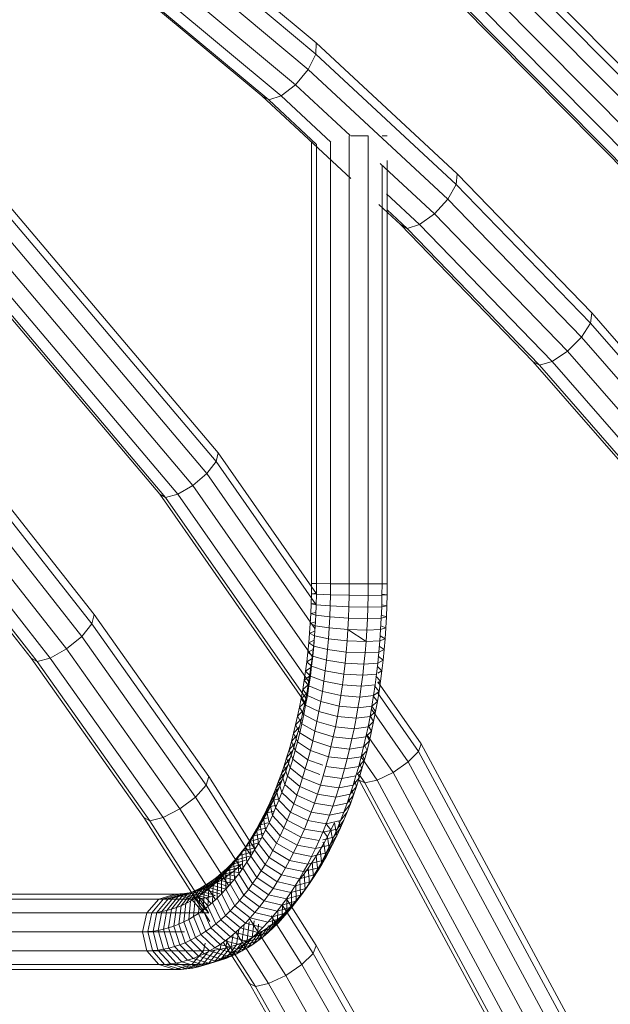
# Model space of a CAD drawing. Units: inches. Extents: x 15 to 18075, y 6 to 12777.
# Drawn here: x 4220 to 4415, y 9049 to 9374 of the extents above; entities that cross this region are included whole.
import ezdxf

# ---------------------------------------------------------------- set-up
doc = ezdxf.new("R2010")
doc.units = ezdxf.units.IN
doc.header["$MEASUREMENT"] = 0
doc.layers.add('DEFAULT', color=7, linetype='Continuous', lineweight=9)

# ---------------------------------------------------------------- blocks, each defined once
blk = doc.blocks.new('9031_DWG-663304-West')
at = {"lineweight": 9}
for p, q in [((63013.57, 675.07), (62965.21, 715.43)), ((63013.46, 671.38), (62965.26, 711.59)), ((63010.97, 666.33), (62963.01, 706.35)), ((63077.91, 703.96), (63153.86, 627.23)), ((63006.78, 661.28), (62959.05, 701.11)), ((63077.71, 700.6), (63153.44, 624.07)), ((62995.66, 657.58), (62948.1, 697.27)), ((62997.95, 656.23), (62950.45, 695.86)), ((63002.02, 657.58), (62954.46, 697.27)), ((63075.26, 696), (63150.71, 619.77)), ((63071.22, 691.41), (63146.39, 615.46)), ((63060.75, 688.05), (63135.71, 612.31)), ((63062.84, 686.82), (63137.72, 611.16)), ((63066.68, 688.05), (63141.63, 612.31)), ((63013.57, 675.07), (63013.46, 671.38)), ((63060.01, 631.91), (63013.57, 675.07)), ((63013.46, 671.38), (63010.97, 666.33)), ((63059.73, 628.37), (63013.46, 671.38)), ((63010.97, 666.33), (63006.78, 661.28)), ((63057.02, 623.52), (63010.97, 666.33)), ((63006.78, 661.28), (63002.02, 657.58)), ((63024.77, 644.56), (63006.78, 661.28)), ((63025, 630.31), (62995.66, 657.58)), ((62997.95, 656.23), (62995.66, 657.58)), ((63002.02, 657.58), (62997.95, 656.23)), ((63013.69, 641.59), (62997.95, 656.23)), ((63018.42, 642.33), (63002.02, 657.58)), ((63024.49, 644.37), (63024.49, 496.69)), ((63024.98, 644.37), (63030.72, 644.37)), ((63030.72, 496.68), (63030.72, 644.37)), ((63036.95, 644.37), (63035.28, 644.37)), ((63012.02, 642.41), (63012.02, 496.82)), ((63013.69, 641.59), (63013.69, 496.77)), ((63018.25, 642.28), (63018.25, 496.73)), ((63052.61, 618.68), (63034.72, 635.31)), ((63035.28, 634.43), (63035.28, 496.69)), ((63036.95, 636.26), (63036.95, 496.73)), ((63060.01, 631.91), (63059.73, 628.37)), ((63104.43, 586.05), (63060.01, 631.91)), ((62907.29, 627.23), (62981.18, 539.9)), ((63059.73, 628.37), (63057.02, 623.52)), ((63104, 582.66), (63059.73, 628.37)), ((62906.87, 624.07), (62980.54, 537.02)), ((63047.68, 615.13), (63036.73, 625.31)), ((63057.02, 623.52), (63052.61, 618.68)), ((63101.08, 578.04), (63057.02, 623.52)), ((63041.33, 615.13), (63034.25, 621.72)), ((62904.14, 619.77), (62977.49, 533.08)), ((63043.55, 613.84), (63036.95, 619.98)), ((63052.61, 618.68), (63047.68, 615.13)), ((63096.45, 573.41), (63052.61, 618.68)), ((62899.82, 615.46), (62972.86, 529.14)), ((63085.02, 570.03), (63041.33, 615.13)), ((63043.55, 613.84), (63041.33, 615.13)), ((63047.68, 615.13), (63043.55, 613.84)), ((63087.18, 568.79), (63043.55, 613.84)), ((63091.37, 570.03), (63047.68, 615.13)), ((62889.14, 612.31), (62961.96, 526.26)), ((62891.16, 611.16), (62963.89, 525.2)), ((62895.07, 612.31), (62967.88, 526.26)), ((63104.43, 586.05), (63104, 582.66)), ((63146.75, 537.57), (63104.43, 586.05)), ((63104, 582.66), (63101.08, 578.04)), ((63146.17, 534.35), (63104, 582.66)), ((63101.08, 578.04), (63096.45, 573.41)), ((63143.04, 529.96), (63101.08, 578.04)), ((63096.45, 573.41), (63091.37, 570.03)), ((63138.22, 525.57), (63096.45, 573.41)), ((63126.63, 522.35), (63085.02, 570.03)), ((63087.18, 568.79), (63085.02, 570.03)), ((63091.37, 570.03), (63087.18, 568.79)), ((63128.74, 521.18), (63087.18, 568.79)), ((63132.98, 522.35), (63091.37, 570.03)), ((62980.54, 537.02), (62981.18, 539.9)), ((62981.18, 539.9), (63013.66, 493.4)), ((62940.3, 486.57), (62900.18, 537.57)), ((62977.49, 533.08), (62980.54, 537.02)), ((62980.54, 537.02), (63013.53, 489.79)), ((62939.58, 483.53), (62899.6, 534.35)), ((62972.86, 529.14), (62977.49, 533.08)), ((62977.49, 533.08), (63013.16, 482.02)), ((62936.27, 479.38), (62896.48, 529.96)), ((62961.96, 526.26), (63009.84, 457.7)), ((62963.89, 525.2), (62961.96, 526.26)), ((62963.89, 525.2), (62967.88, 526.26)), ((62967.88, 526.26), (62972.86, 529.14)), ((62967.88, 526.26), (63011.1, 464.38)), ((62972.86, 529.14), (63012.28, 472.71)), ((62931.25, 475.23), (62891.65, 525.57)), ((62963.89, 525.2), (63010.13, 458.99)), ((62919.52, 472.2), (62880.06, 522.35)), ((62921.58, 471.09), (62882.17, 521.18)), ((62925.87, 472.2), (62886.42, 522.35)), ((63012.02, 496.82), (63011.99, 493.46)), ((63013.69, 496.77), (63012.02, 496.82)), ((63013.69, 496.77), (63013.66, 493.27)), ((63018.25, 496.73), (63013.69, 496.77)), ((63018.25, 496.73), (63018.23, 493.08)), ((63024.49, 496.69), (63018.25, 496.73)), ((63036.95, 496.73), (63035.28, 496.69)), ((63036.95, 496.73), (63036.92, 493.08)), ((63011.99, 493.46), (63011.92, 490.16)), ((63011.99, 493.46), (63013.66, 493.59)), ((63013.66, 493.27), (63011.99, 493.46)), ((63024.49, 496.69), (63024.46, 492.94)), ((63024.49, 496.69), (63030.72, 496.68)), ((63030.72, 496.68), (63030.69, 492.89)), ((63030.72, 496.68), (63035.28, 496.69)), ((63035.28, 496.69), (63035.25, 492.94)), ((63011.92, 490.16), (63013.59, 490.43)), ((63013.66, 493.27), (63013.59, 489.79)), ((63018.23, 493.08), (63013.66, 493.27)), ((63018.23, 493.08), (63018.14, 489.41)), ((63024.46, 492.94), (63018.23, 493.08)), ((63024.46, 492.94), (63024.37, 489.14)), ((63024.46, 492.94), (63030.69, 492.89)), ((63030.69, 492.89), (63030.6, 489.04)), ((63030.69, 492.89), (63035.25, 492.94)), ((63035.25, 492.94), (63035.17, 489.14)), ((63035.25, 493.27), (63036.92, 493.08)), ((63036.92, 493.08), (63035.25, 492.94)), ((63036.92, 493.08), (63036.84, 489.41)), ((63011.92, 490.16), (63011.8, 486.89)), ((63011.8, 486.89), (63013.47, 487.3)), ((63013.59, 489.79), (63011.92, 490.16)), ((63013.59, 489.79), (63013.46, 486.33)), ((63018.14, 489.41), (63013.59, 489.79)), ((63018.14, 489.41), (63018.01, 485.77)), ((63024.37, 489.14), (63018.14, 489.41)), ((63024.37, 489.14), (63024.23, 485.36)), ((63024.37, 489.14), (63030.6, 489.04)), ((63030.6, 489.04), (63030.46, 485.21)), ((63030.6, 489.04), (63035.17, 489.14)), ((63035.17, 489.14), (63035.02, 485.36)), ((63035.17, 489.79), (63036.84, 489.41)), ((63036.84, 489.41), (63035.17, 489.14)), ((63036.84, 489.41), (63036.7, 485.77)), ((62940.3, 486.57), (62939.58, 483.53)), ((62978.14, 433.14), (62940.3, 486.57)), ((63011.8, 486.89), (63011.63, 483.65)), ((63011.63, 483.65), (63013.31, 484.2)), ((63013.46, 486.33), (63011.8, 486.89)), ((63013.31, 484.2), (63013.1, 481.13)), ((63013.46, 486.33), (63013.27, 482.91)), ((63018.01, 485.77), (63013.46, 486.33)), ((63018.01, 485.77), (63017.82, 482.16)), ((63024.23, 485.36), (63018.01, 485.77)), ((63024.23, 485.36), (63024.03, 481.62)), ((63024.23, 485.36), (63030.46, 485.21)), ((63030.46, 485.21), (63030.26, 481.42)), ((63030.46, 485.21), (63035.02, 485.36)), ((63035.02, 485.36), (63034.83, 481.62)), ((63036.7, 485.77), (63035.02, 485.36)), ((63035.04, 486.33), (63036.7, 485.77)), ((63036.7, 485.77), (63036.51, 482.16)), ((62939.58, 483.53), (62936.27, 479.38)), ((62977.29, 430.29), (62939.58, 483.53)), ((63011.63, 483.65), (63011.41, 480.44)), ((63011.41, 480.44), (63013.1, 481.13)), ((63013.27, 482.91), (63011.63, 483.65)), ((63013.1, 481.13), (63012.85, 478.08)), ((63013.27, 482.91), (63013.04, 479.51)), ((63017.82, 482.16), (63013.27, 482.91)), ((63017.82, 482.16), (63017.57, 478.58)), ((63024.03, 481.62), (63017.82, 482.16)), ((63024.03, 481.62), (63023.78, 477.9)), ((63024.03, 481.62), (63030.26, 481.42)), ((63024.03, 481.62), (63030, 477.65)), ((63030.26, 481.42), (63030, 477.65)), ((63030.26, 481.42), (63034.83, 481.62)), ((63034.83, 481.62), (63034.57, 477.9)), ((63036.51, 482.16), (63034.83, 481.62)), ((63034.86, 482.91), (63036.51, 482.16)), ((63036.51, 482.16), (63036.27, 478.58)), ((62936.27, 479.38), (62931.25, 475.23)), ((62973.79, 426.39), (62936.27, 479.38)), ((63011.14, 477.27), (63010.83, 474.12)), ((63011.41, 480.44), (63011.14, 477.27)), ((63011.14, 477.27), (63012.85, 478.08)), ((63012.76, 476.15), (63011.14, 477.27)), ((63013.04, 479.51), (63011.41, 480.44)), ((63012.85, 478.08), (63012.55, 475.07)), ((63013.04, 479.51), (63012.76, 476.15)), ((63017.57, 478.58), (63013.04, 479.51)), ((63017.57, 478.58), (63017.28, 475.04)), ((63023.78, 477.9), (63017.57, 478.58)), ((63023.78, 477.9), (63023.47, 474.22)), ((63023.78, 477.9), (63030, 477.65)), ((63030, 477.65), (63029.69, 473.92)), ((63030, 477.65), (63034.57, 477.9)), ((63034.57, 477.9), (63034.27, 474.22)), ((63036.27, 478.58), (63034.57, 477.9)), ((63034.63, 479.51), (63036.27, 478.58)), ((63036.27, 478.58), (63035.97, 475.04)), ((62931.25, 475.23), (62925.87, 472.2)), ((62968.59, 422.5), (62931.25, 475.23)), ((63010.83, 474.12), (63010.48, 471.01)), ((63010.83, 474.12), (63012.55, 475.07)), ((63012.44, 472.82), (63010.83, 474.12)), ((63012.55, 475.07), (63012.21, 472.09)), ((63012.76, 476.15), (63012.44, 472.82)), ((63017.28, 475.04), (63012.76, 476.15)), ((63017.28, 475.04), (63016.93, 471.53)), ((63023.47, 474.22), (63017.28, 475.04)), ((63023.47, 474.22), (63023.12, 470.58)), ((63023.47, 474.22), (63029.69, 473.92)), ((63029.69, 473.92), (63034.27, 474.22)), ((63034.27, 474.22), (63033.91, 470.58)), ((63035.97, 475.04), (63034.27, 474.22)), ((63034.35, 476.15), (63035.97, 475.04)), ((63035.97, 475.04), (63035.63, 471.53)), ((62956.73, 419.65), (62919.52, 472.2)), ((62921.58, 471.09), (62919.52, 472.2)), ((62925.87, 472.2), (62921.58, 471.09)), ((62958.74, 418.61), (62921.58, 471.09)), ((62963.09, 419.65), (62925.87, 472.2)), ((63010.48, 471.01), (63010.08, 467.93)), ((63010.48, 471.01), (63012.21, 472.09)), ((63012.06, 469.53), (63010.48, 471.01)), ((63012.21, 472.09), (63011.84, 469.26)), ((63012.44, 472.82), (63012.06, 469.53)), ((63016.93, 471.53), (63012.44, 472.82)), ((63016.93, 471.53), (63016.54, 468.05)), ((63023.12, 470.58), (63016.93, 471.53)), ((63029.69, 473.92), (63029.33, 470.23)), ((63035.63, 471.53), (63033.91, 470.58)), ((63034.02, 472.82), (63035.63, 471.53)), ((63035.63, 471.53), (63035.23, 468.05)), ((63010.08, 467.93), (63009.63, 464.89)), ((63010.08, 467.93), (63011.83, 469.14)), ((63011.64, 466.27), (63010.08, 467.93)), ((63011.83, 469.14), (63011.4, 466.23)), ((63012.06, 469.53), (63011.64, 466.27)), ((63016.54, 468.05), (63012.06, 469.53)), ((63016.54, 468.05), (63016.09, 464.62)), ((63022.7, 466.97), (63016.54, 468.05)), ((63023.12, 470.58), (63022.7, 466.97)), ((63023.12, 470.58), (63029.33, 470.23)), ((63029.33, 470.23), (63028.91, 466.58)), ((63029.33, 470.23), (63033.91, 470.58)), ((63033.91, 470.58), (63033.5, 466.97)), ((63033.89, 469.31), (63035.23, 468.05)), ((63035.23, 468.05), (63033.89, 467.22)), ((63035.23, 468.05), (63034.78, 464.62)), ((63009.63, 464.89), (63009.15, 461.88)), ((63009.63, 464.89), (63011.4, 466.23)), ((63011.17, 463.05), (63009.63, 464.89)), ((63011.4, 466.23), (63010.94, 463.35)), ((63011.64, 466.27), (63011.17, 463.05)), ((63016.09, 464.62), (63011.64, 466.27)), ((63016.09, 464.62), (63015.59, 461.22)), ((63022.24, 463.41), (63016.09, 464.62)), ((63022.7, 466.97), (63022.24, 463.41)), ((63022.7, 466.97), (63028.91, 466.58)), ((63028.91, 466.58), (63028.44, 462.96)), ((63028.91, 466.58), (63033.5, 466.97)), ((63033.5, 466.97), (63033.03, 463.41)), ((63033.22, 466.27), (63034.78, 464.62)), ((63034.78, 464.62), (63033.89, 464)), ((63033.89, 464.44), (63048.22, 443.92)), ((63034.78, 464.62), (63034.29, 461.22)), ((63009.15, 461.88), (63008.62, 458.91)), ((63009.15, 461.88), (63010.94, 463.35)), ((63010.65, 459.87), (63009.15, 461.88)), ((63010.94, 463.35), (63010.43, 460.51)), ((63011.17, 463.05), (63010.65, 459.87)), ((63015.59, 461.22), (63011.17, 463.05)), ((63015.59, 461.22), (63015.05, 457.87)), ((63021.73, 459.88), (63015.73, 461.19)), ((63022.24, 463.41), (63021.73, 459.88)), ((63022.24, 463.41), (63028.44, 462.96)), ((63028.44, 462.96), (63027.92, 459.39)), ((63028.44, 462.96), (63033.03, 463.41)), ((63033.03, 463.41), (63032.52, 459.88)), ((63034.29, 461.22), (63032.52, 459.88)), ((63032.75, 463.05), (63034.29, 461.22)), ((63034.29, 461.22), (63033.75, 457.87)), ((63008.62, 458.91), (63008.05, 455.99)), ((63008.62, 458.91), (63010.43, 460.51)), ((63010.09, 456.74), (63008.62, 458.91)), ((63010.43, 460.51), (63009.88, 457.7)), ((63010.65, 459.87), (63010.09, 456.74)), ((63015.05, 457.87), (63010.65, 459.87)), ((63015.05, 457.87), (63014.46, 454.56)), ((63021.16, 456.4), (63015.05, 457.87)), ((63021.73, 459.88), (63021.16, 456.4)), ((63021.73, 459.88), (63027.92, 459.39)), ((63027.92, 459.39), (63027.35, 455.86)), ((63027.92, 459.39), (63032.52, 459.88)), ((63032.52, 459.88), (63031.96, 456.4)), ((63033.75, 457.87), (63031.96, 456.4)), ((63032.26, 459.85), (63033.75, 457.87)), ((63033.75, 457.87), (63033.16, 454.56)), ((63033.89, 460.64), (63047.32, 441.41)), ((63008.05, 455.99), (63007.44, 453.1)), ((63007.44, 453.1), (63009.3, 454.94)), ((63008.05, 455.99), (63009.88, 457.7)), ((63009.49, 453.64), (63008.05, 455.99)), ((63009.3, 454.94), (63008.68, 452.22)), ((63009.88, 457.7), (63009.3, 454.94)), ((63010.09, 456.74), (63009.49, 453.64)), ((63014.46, 454.56), (63010.09, 456.74)), ((63014.46, 454.56), (63013.83, 451.29)), ((63020.55, 452.96), (63014.46, 454.56)), ((63021.16, 456.4), (63020.55, 452.96)), ((63021.16, 456.4), (63027.35, 455.86)), ((63027.35, 455.86), (63026.73, 452.38)), ((63027.35, 455.86), (63031.96, 456.4)), ((63031.96, 456.4), (63031.34, 452.96)), ((63033.16, 454.56), (63031.34, 452.96)), ((63031.77, 455.37), (63043.93, 437.97)), ((63031.91, 456.4), (63033.16, 454.56)), ((63033.16, 454.56), (63032.52, 451.29)), ((63007.44, 453.1), (63006.79, 450.26)), ((63006.79, 450.26), (63008.68, 452.22)), ((63008.84, 450.59), (63007.44, 453.1)), ((63008.68, 452.22), (63008.01, 449.54)), ((63009.49, 453.64), (63008.84, 450.59)), ((63013.83, 451.29), (63009.49, 453.64)), ((63013.83, 451.29), (63013.14, 448.08)), ((63019.89, 449.58), (63013.83, 451.29)), ((63020.55, 452.96), (63019.89, 449.58)), ((63020.55, 452.96), (63026.73, 452.38)), ((63026.73, 452.38), (63026.06, 448.95)), ((63026.73, 452.38), (63031.34, 452.96)), ((63031.34, 452.96), (63030.68, 449.58)), ((63032.52, 451.29), (63030.68, 449.58)), ((63031.38, 453.15), (63032.52, 451.29)), ((63032.52, 451.29), (63031.84, 448.08)), ((63006.79, 450.26), (63006.1, 447.46)), ((63006.1, 447.46), (63008.01, 449.54)), ((63008.16, 447.58), (63006.79, 450.26)), ((63008.01, 449.54), (63007.31, 446.9)), ((63008.84, 450.59), (63008.16, 447.58)), ((63013.14, 448.08), (63008.84, 450.59)), ((63013.14, 448.08), (63012.42, 444.91)), ((63019.18, 446.24), (63013.14, 448.08)), ((63019.89, 449.58), (63019.18, 446.24)), ((63019.89, 449.58), (63026.06, 448.95)), ((63026.06, 448.95), (63025.35, 445.57)), ((63026.06, 448.95), (63030.68, 449.58)), ((63030.68, 449.58), (63029.98, 446.24)), ((63031.84, 448.08), (63029.98, 446.24)), ((63030.76, 449.99), (63031.84, 448.08)), ((63031.84, 448.08), (63031.11, 444.91)), ((63006.1, 447.46), (63005.37, 444.71)), ((63005.37, 444.71), (63007.31, 446.9)), ((63007.43, 444.62), (63006.1, 447.46)), ((63007.31, 446.9), (63006.58, 444.31)), ((63008.16, 447.58), (63007.43, 444.62)), ((63012.42, 444.91), (63008.16, 447.58)), ((63012.42, 444.91), (63011.65, 441.79)), ((63018.43, 442.95), (63012.42, 444.91)), ((63019.18, 446.24), (63018.43, 442.95)), ((63019.18, 446.24), (63025.35, 445.57)), ((63025.35, 445.57), (63024.58, 442.23)), ((63025.35, 445.57), (63029.98, 446.24)), ((63029.98, 446.24), (63029.22, 442.95)), ((63031.11, 444.91), (63029.22, 442.95)), ((63030.11, 446.86), (63031.11, 444.91)), ((63030.16, 447.11), (63038.94, 434.53)), ((63031.11, 444.91), (63030.34, 441.79)), ((63004.6, 442), (63003.79, 439.35)), ((63003.79, 439.35), (63005.81, 441.77)), ((63005.37, 444.71), (63004.6, 442)), ((63004.6, 442), (63006.58, 444.31)), ((63005.84, 438.85), (63004.6, 442)), ((63005.81, 441.77), (63005, 439.27)), ((63006.65, 441.71), (63005.37, 444.71)), ((63006.58, 444.31), (63005.81, 441.77)), ((63006.65, 441.71), (63005.84, 438.85)), ((63007.43, 444.62), (63006.65, 441.71)), ((63010.83, 438.72), (63006.65, 441.71)), ((63011.65, 441.79), (63007.43, 444.62)), ((63011.65, 441.79), (63010.83, 438.72)), ((63017.63, 439.71), (63011.65, 441.79)), ((63018.43, 442.95), (63017.63, 439.71)), ((63018.43, 442.95), (63024.58, 442.23)), ((63024.58, 442.23), (63023.77, 438.95)), ((63024.58, 442.23), (63029.22, 442.95)), ((63029.22, 442.95), (63028.42, 439.71)), ((63030.34, 441.79), (63028.42, 439.71)), ((63029.41, 443.77), (63030.34, 441.79)), ((63030.34, 441.79), (63029.53, 438.72)), ((63047.32, 441.41), (63048.22, 443.92)), ((63048.22, 443.92), (63103.37, 341.55)), ((63003.79, 439.35), (63002.95, 436.74)), ((63002.95, 436.74), (63005, 439.27)), ((63004.99, 436.04), (63003.79, 439.35)), ((63005, 439.27), (63004.16, 436.82)), ((63005.84, 438.85), (63004.99, 436.04)), ((63009.98, 435.7), (63005.84, 438.85)), ((63010.83, 438.72), (63009.98, 435.7)), ((63015.73, 436.91), (63010.83, 438.72)), ((63017.63, 439.71), (63016.79, 436.52)), ((63017.63, 439.71), (63023.77, 438.95)), ((63023.77, 438.95), (63022.92, 435.72)), ((63023.77, 438.95), (63028.42, 439.71)), ((63028.42, 439.71), (63027.58, 436.52)), ((63029.53, 438.72), (63027.58, 436.52)), ((63028.26, 439.82), (63033.71, 432.02)), ((63028.67, 440.71), (63029.53, 438.72)), ((63029.53, 438.72), (63028.67, 435.7)), ((63043.93, 437.97), (63047.32, 441.41)), ((63047.32, 441.41), (63102.28, 339.41)), ((63002.08, 434.19), (63004.16, 436.82)), ((63002.95, 436.74), (63002.08, 434.19)), ((63004.1, 433.29), (63002.95, 436.74)), ((63004.16, 436.82), (63003.29, 434.42)), ((63004.99, 436.04), (63004.1, 433.29)), ((63009.08, 432.74), (63004.99, 436.04)), ((63009.98, 435.7), (63009.08, 432.74)), ((63014.78, 433.83), (63009.98, 435.7)), ((63016.79, 436.52), (63015.9, 433.39)), ((63016.79, 436.52), (63022.92, 435.72)), ((63022.92, 435.72), (63022.02, 432.55)), ((63022.92, 435.72), (63027.58, 436.52)), ((63027.58, 436.52), (63026.69, 433.39)), ((63028.67, 435.7), (63027.07, 433.83)), ((63028.67, 435.7), (63027.78, 432.74)), ((63027.89, 437.69), (63028.67, 435.7)), ((63038.94, 434.53), (63043.93, 437.97)), ((63043.93, 437.97), (63098.61, 336.48)), ((62978.14, 433.14), (62977.29, 430.29)), ((62993.37, 409.2), (62978.14, 433.14)), ((63000.22, 429.24), (63002.38, 432.08)), ((63001.16, 431.68), (63003.29, 434.42)), ((63002.08, 434.19), (63001.16, 431.68)), ((63002.38, 432.08), (63001.44, 429.79)), ((63003.18, 430.59), (63002.08, 434.19)), ((63003.29, 434.42), (63002.38, 432.08)), ((63004.1, 433.29), (63003.18, 430.59)), ((63008.14, 429.83), (63004.1, 433.29)), ((63009.08, 432.74), (63008.14, 429.83)), ((63014.97, 430.32), (63009.08, 432.74)), ((63015.9, 433.39), (63014.97, 430.32)), ((63015.9, 433.39), (63022.02, 432.55)), ((63022.02, 432.55), (63021.07, 429.44)), ((63022.02, 432.55), (63026.69, 433.39)), ((63026.69, 433.39), (63025.76, 430.32)), ((63027.78, 432.74), (63025.76, 430.32)), ((63027.78, 432.74), (63026.84, 429.83)), ((63027.38, 433.83), (63027.78, 432.74)), ((63027.71, 433.83), (63029.62, 431.09)), ((63027.78, 432.02), (63081.99, 331.4)), ((63029.62, 431.09), (63027.78, 432.02)), ((63029.62, 431.09), (63033.71, 432.02)), ((63033.71, 432.02), (63038.94, 434.53)), ((63033.71, 432.02), (63087.92, 331.4)), ((63038.94, 434.53), (63093.35, 333.55)), ((62977.29, 430.29), (62973.79, 426.39)), ((62992.07, 407.05), (62977.29, 430.29)), ((62999.24, 426.84), (63001.44, 429.79)), ((63000.22, 429.24), (62999.24, 426.84)), ((63001.16, 431.68), (63000.22, 429.24)), ((63001.21, 425.35), (63000.22, 429.24)), ((63001.44, 429.79), (63000.47, 427.55)), ((63002.21, 427.94), (63001.16, 431.68)), ((63003.18, 430.59), (63002.21, 427.94)), ((63007.17, 426.99), (63003.18, 430.59)), ((63008.14, 429.83), (63007.17, 426.99)), ((63014, 427.31), (63008.14, 429.83)), ((63014.97, 430.32), (63014, 427.31)), ((63014.97, 430.32), (63021.07, 429.44)), ((63021.07, 429.44), (63020.09, 426.38)), ((63021.07, 429.44), (63025.76, 430.32)), ((63025.76, 430.32), (63024.79, 427.31)), ((63026.84, 429.83), (63024.79, 427.31)), ((63025.29, 428.86), (63025.86, 426.99)), ((63026.84, 429.83), (63025.86, 426.99)), ((63026.2, 431.76), (63026.84, 429.83)), ((63029.62, 431.09), (63083.76, 330.62)), ((62973.79, 426.39), (62968.59, 422.5)), ((62989, 402.48), (62973.79, 426.39)), ((62997.18, 422.24), (62999.47, 425.37)), ((62998.22, 424.51), (63000.47, 427.55)), ((62999.24, 426.84), (62998.22, 424.51)), ((62999.47, 425.37), (62998.44, 423.25)), ((63000.17, 422.83), (62999.24, 426.84)), ((63000.47, 427.55), (62999.47, 425.37)), ((62999.47, 425.37), (63001.39, 425.83)), ((63001.21, 425.35), (63000.17, 422.83)), ((63002.21, 427.94), (63001.21, 425.35)), ((63005.1, 421.47), (63001.21, 425.35)), ((63006.15, 424.2), (63002.21, 427.94)), ((63007.17, 426.99), (63006.15, 424.2)), ((63012.98, 424.35), (63007.17, 426.99)), ((63014, 427.31), (63012.98, 424.35)), ((63014, 427.31), (63020.09, 426.38)), ((63020.09, 426.38), (63019.06, 423.39)), ((63020.09, 426.38), (63024.79, 427.31)), ((63024.79, 427.31), (63023.77, 424.35)), ((63025.86, 426.99), (63023.77, 424.35)), ((63024.34, 426), (63024.84, 424.2)), ((63025.86, 426.99), (63024.84, 424.2)), ((62968.59, 422.5), (62963.09, 419.65)), ((62984.75, 397.1), (62968.59, 422.5)), ((62996.1, 420.02), (62998.44, 423.25)), ((62997.18, 422.24), (62996.1, 420.02)), ((62998.22, 424.51), (62997.18, 422.24)), ((62998, 417.95), (62997.18, 422.24)), ((62998.44, 423.25), (62997.37, 421.18)), ((62999.1, 420.36), (62998.22, 424.51)), ((62998.44, 423.25), (63000.56, 423.77)), ((63000.17, 422.83), (62999.1, 420.36)), ((63004, 418.81), (63000.17, 422.83)), ((63006.15, 424.2), (63005.1, 421.47)), ((63011.93, 421.46), (63006.15, 424.2)), ((63012.98, 424.35), (63011.93, 421.46)), ((63012.98, 424.35), (63019.06, 423.39)), ((63019.06, 423.39), (63017.99, 420.46)), ((63019.06, 423.39), (63023.77, 424.35)), ((63023.77, 424.35), (63022.72, 421.46)), ((63024.84, 424.2), (63022.72, 421.46)), ((63024.84, 424.2), (63023.79, 421.47)), ((62976.32, 388.85), (62956.73, 419.65)), ((62958.74, 418.61), (62956.73, 419.65)), ((62963.09, 419.65), (62958.74, 418.61)), ((62980.33, 392.54), (62963.09, 419.65)), ((62993.85, 415.78), (62996.28, 419.18)), ((62994.99, 417.87), (62997.37, 421.18)), ((62996.1, 420.02), (62994.99, 417.87)), ((62996.28, 419.18), (62995.16, 417.24)), ((62996.86, 415.61), (62996.1, 420.02)), ((62997.37, 421.18), (62996.28, 419.18)), ((62996.28, 419.18), (62997.57, 419.51)), ((62997.37, 421.18), (62999.71, 421.77)), ((62999.1, 420.36), (62998, 417.95)), ((63002.87, 416.21), (62999.1, 420.36)), ((63004, 418.81), (63002.87, 416.21)), ((63005.1, 421.47), (63004, 418.81)), ((63009.7, 415.87), (63004, 418.81)), ((63010.83, 418.63), (63005.1, 421.47)), ((63011.93, 421.46), (63010.83, 418.63)), ((63011.93, 421.46), (63017.99, 420.46)), ((63017.99, 420.46), (63016.88, 417.59)), ((63017.99, 420.46), (63022.72, 421.46)), ((63022.7, 418.81), (63020.49, 415.87)), ((63022.7, 418.81), (63021.57, 416.21)), ((63023.79, 421.47), (63021.62, 418.63)), ((63022.72, 421.46), (63021.62, 418.63)), ((63023.79, 421.47), (63022.7, 418.81)), ((62978.15, 388.1), (62958.74, 418.61)), ((62992.68, 413.75), (62995.16, 417.24)), ((62993.85, 415.78), (62992.68, 413.75)), ((62994.99, 417.87), (62993.85, 415.78)), ((62994.48, 411.13), (62993.85, 415.78)), ((62995.16, 417.24), (62994.02, 415.36)), ((62994.02, 415.36), (62997.14, 416.2)), ((62995.69, 413.34), (62994.99, 417.87)), ((62995.16, 417.24), (62997.57, 417.87)), ((62996.86, 415.61), (62995.69, 413.34)), ((62998, 417.95), (62996.86, 415.61)), ((63000.51, 411.2), (62996.86, 415.61)), ((63001.71, 413.67), (62998, 417.95)), ((63002.87, 416.21), (63001.71, 413.67)), ((63008.53, 413.17), (63002.87, 416.21)), ((63009.7, 415.87), (63008.53, 413.17)), ((63010.83, 418.63), (63009.7, 415.87)), ((63009.7, 415.87), (63015.73, 414.79)), ((63010.83, 418.63), (63016.88, 417.59)), ((63016.88, 417.59), (63015.73, 414.79)), ((63015.73, 414.79), (63020.49, 415.87)), ((63016.67, 417.76), (63018.44, 415.61)), ((63016.88, 417.59), (63021.62, 418.63)), ((63018.44, 415.61), (63017.27, 413.34)), ((63019.58, 417.95), (63018.44, 415.61)), ((63018.44, 415.61), (63019.2, 411.2)), ((63021.57, 416.21), (63019.32, 413.17)), ((63020.49, 415.87), (63019.32, 413.17)), ((63019.58, 417.95), (63020.4, 413.67)), ((63021.57, 416.21), (63020.4, 413.67)), ((63021.62, 418.63), (63020.49, 415.87)), ((63021.08, 418.51), (63021.57, 416.21)), ((62990.26, 409.9), (62992.84, 413.54)), ((62991.49, 411.79), (62994.02, 415.36)), ((62992.68, 413.75), (62991.49, 411.79)), ((62992.84, 413.54), (62991.64, 411.8)), ((62991.64, 411.8), (62995.42, 412.84)), ((62993.25, 408.98), (62992.68, 413.75)), ((62994.02, 415.36), (62992.84, 413.54)), ((62992.84, 413.54), (62996.28, 414.48)), ((62995.69, 413.34), (62994.48, 411.13)), ((62999.27, 408.81), (62995.69, 413.34)), ((63001.71, 413.67), (63000.51, 411.2)), ((63007.32, 410.54), (63001.71, 413.67)), ((63008.53, 413.17), (63007.32, 410.54)), ((63008.53, 413.17), (63014.55, 412.06)), ((63015.73, 414.79), (63014.55, 412.06)), ((63015.73, 412.33), (63019.32, 413.17)), ((63015.87, 415.11), (63017.27, 413.34)), ((63017.27, 413.34), (63016.07, 411.13)), ((63017.27, 413.34), (63017.97, 408.81)), ((63020.4, 413.67), (63018.11, 410.54)), ((63019.32, 413.17), (63018.11, 410.54)), ((63020.4, 413.67), (63019.2, 411.2)), ((62987.73, 406.32), (62990.42, 410.12)), ((62989.01, 408.07), (62991.64, 411.8)), ((62990.26, 409.9), (62989.01, 408.07)), ((62990.42, 410.12), (62989.17, 408.51)), ((62989.17, 408.51), (62993.72, 409.81)), ((62991.49, 411.79), (62990.26, 409.9)), ((62990.69, 404.91), (62990.26, 409.9)), ((62991.64, 411.8), (62990.42, 410.12)), ((62990.42, 410.12), (62994.57, 411.29)), ((62991.98, 406.91), (62991.49, 411.79)), ((62994.48, 411.13), (62993.25, 408.98)), ((62998.01, 406.48), (62994.48, 411.13)), ((63000.51, 411.2), (62999.27, 408.81)), ((63006.07, 407.98), (63000.51, 411.2)), ((63007.32, 410.54), (63006.07, 407.98)), ((63007.32, 410.54), (63013.32, 409.39)), ((63013.32, 409.39), (63012.06, 406.8)), ((63014.55, 412.06), (63013.32, 409.39)), ((63013.32, 409.39), (63018.11, 410.54)), ((63016.07, 411.13), (63014.83, 408.98)), ((63015.73, 411.57), (63016.07, 411.13)), ((63016.07, 411.13), (63016.7, 406.48)), ((63019.2, 411.2), (63016.87, 407.98)), ((63018.11, 410.54), (63016.87, 407.98)), ((63019.2, 411.2), (63017.97, 408.81)), ((62985.1, 403.03), (62987.9, 406.97)), ((62986.43, 404.64), (62989.17, 408.51)), ((62987.73, 406.32), (62986.43, 404.64)), ((62987.9, 406.97), (62986.6, 405.5)), ((62986.6, 405.5), (62991.6, 406.96)), ((62989.01, 408.07), (62987.73, 406.32)), ((62988.02, 401.13), (62987.73, 406.32)), ((62989.17, 408.51), (62987.9, 406.97)), ((62987.9, 406.97), (62992.87, 408.41)), ((62989.37, 402.98), (62989.01, 408.07)), ((62991.98, 406.91), (62990.69, 404.91)), ((62993.25, 408.98), (62991.98, 406.91)), ((62995.37, 402.04), (62991.98, 406.91)), ((62996.7, 404.22), (62993.25, 408.98)), ((62998.01, 406.48), (62996.7, 404.22)), ((62999.27, 408.81), (62998.01, 406.48)), ((63003.48, 403.07), (62998.01, 406.48)), ((63004.79, 405.49), (62999.27, 408.81)), ((63006.07, 407.98), (63004.79, 405.49)), ((63006.07, 407.98), (63012.06, 406.8)), ((63012.06, 406.8), (63010.76, 404.28)), ((63012.06, 406.8), (63016.87, 407.98)), ((63013.57, 406.91), (63012.28, 404.91)), ((63014.83, 408.98), (63013.57, 406.91)), ((63013.57, 406.91), (63014.07, 402.04)), ((63016.7, 406.48), (63014.27, 403.07)), ((63014.83, 408.98), (63015.4, 404.22)), ((63016.7, 406.48), (63015.4, 404.22)), ((63017.97, 408.81), (63015.59, 405.49)), ((63016.87, 407.98), (63015.59, 405.49)), ((63017.97, 408.81), (63016.7, 406.48)), ((62980.97, 398.66), (62983.94, 402.78)), ((62982.37, 400.04), (62985.28, 404.1)), ((62982.58, 401.53), (62987.64, 403.06)), ((62983.94, 402.78), (62982.58, 401.53)), ((62983.75, 401.49), (62986.6, 405.5)), ((62985.1, 403.03), (62983.75, 401.49)), ((62983.94, 402.78), (62988.98, 404.29)), ((62985.28, 404.1), (62983.94, 402.78)), ((62986.43, 404.64), (62985.1, 403.03)), ((62985.23, 397.65), (62985.1, 403.03)), ((62985.28, 404.1), (62990.3, 405.59)), ((62986.6, 405.5), (62985.28, 404.1)), ((62987.64, 403.06), (62986.28, 401.91)), ((62986.64, 399.35), (62986.43, 404.64)), ((62988.98, 404.29), (62987.64, 403.06)), ((62987.64, 403.06), (62989.66, 402.52)), ((62989.37, 402.98), (62988.02, 401.13)), ((62990.69, 404.91), (62989.37, 402.98)), ((62992.61, 397.9), (62989.37, 402.98)), ((62994.01, 399.93), (62990.69, 404.91)), ((62996.7, 404.22), (62995.37, 402.04)), ((63002.13, 400.73), (62996.7, 404.22)), ((63003.48, 403.07), (63002.13, 400.73)), ((63004.79, 405.49), (63003.48, 403.07)), ((63003.48, 403.07), (63009.43, 401.83)), ((63004.79, 405.49), (63010.76, 404.28)), ((63010.76, 404.28), (63009.43, 401.83)), ((63009.43, 401.83), (63014.27, 403.07)), ((63010.95, 402.98), (63009.6, 401.13)), ((63010.76, 404.28), (63015.59, 405.49)), ((63012.28, 404.91), (63010.95, 402.98)), ((63010.95, 402.98), (63011.31, 397.9)), ((63012.28, 404.91), (63012.7, 399.93)), ((63015.4, 404.22), (63012.92, 400.73)), ((63014.27, 403.07), (63012.92, 400.73)), ((63015.4, 404.22), (63014.07, 402.04)), ((63015.59, 405.49), (63014.27, 403.07)), ((62978.11, 396.13), (62981.2, 400.36)), ((62978.37, 398.26), (62983.5, 399.84)), ((62979.55, 397.36), (62982.58, 401.53)), ((62979.79, 399.27), (62984.9, 400.83)), ((62981.2, 400.36), (62979.79, 399.27)), ((62982.37, 400.04), (62980.97, 398.66)), ((62981.2, 400.36), (62986.28, 401.91)), ((62982.58, 401.53), (62981.2, 400.36)), ((62983.5, 399.84), (62982.09, 398.92)), ((62982.34, 394.49), (62982.37, 400.04)), ((62983.75, 401.49), (62982.37, 400.04)), ((62984.9, 400.83), (62983.5, 399.84)), ((62983.5, 399.84), (62986.37, 399.04)), ((62983.8, 396.03), (62983.75, 401.49)), ((62986.28, 401.91), (62984.9, 400.83)), ((62984.9, 400.83), (62987.28, 400.18)), ((62986.64, 399.35), (62985.23, 397.65)), ((62986.28, 401.91), (62988.2, 401.39)), ((62988.02, 401.13), (62986.64, 399.35)), ((62989.74, 394.07), (62986.64, 399.35)), ((62991.19, 395.94), (62988.02, 401.13)), ((62994.01, 399.93), (62992.61, 397.9)), ((62995.37, 402.04), (62994.01, 399.93)), ((62999.33, 396.28), (62994.01, 399.93)), ((63000.74, 398.47), (62995.37, 402.04)), ((63002.13, 400.73), (63000.74, 398.47)), ((63002.13, 400.73), (63008.06, 399.45)), ((63008.06, 399.45), (63006.66, 397.16)), ((63009.43, 401.83), (63008.06, 399.45)), ((63008.06, 399.45), (63012.92, 400.73)), ((63009.6, 401.13), (63008.22, 399.35)), ((63008.22, 399.35), (63008.43, 394.07)), ((63009.6, 401.13), (63009.88, 395.94)), ((63012.7, 399.93), (63010.12, 396.28)), ((63012.7, 399.93), (63011.31, 397.9)), ((63014.07, 402.04), (63011.54, 398.47)), ((63012.92, 400.73), (63011.54, 398.47)), ((63014.07, 402.04), (63012.7, 399.93)), ((62971, 394.44), (62976.25, 396.08)), ((62972.13, 392.08), (62975.48, 396.48)), ((62972.51, 395.03), (62977.73, 396.66)), ((62973.65, 392.96), (62976.93, 397.33)), ((62974, 395.71), (62979.2, 397.33)), ((62975.48, 396.48), (62974, 395.71)), ((62976.25, 396.08), (62974.75, 395.58)), ((62975.16, 393.94), (62978.37, 398.26)), ((62975.48, 396.48), (62980.65, 398.09)), ((62976.93, 397.33), (62975.48, 396.48)), ((62977.73, 396.66), (62976.25, 396.08)), ((62976.25, 396.08), (62981.8, 394.44)), ((62976.64, 394.99), (62979.79, 399.27)), ((62978.11, 396.13), (62976.64, 394.99)), ((62976.93, 397.33), (62982.09, 398.92)), ((62978.37, 398.26), (62976.93, 397.33)), ((62979.2, 397.33), (62977.73, 396.66)), ((62977.73, 396.66), (62982.96, 395.13)), ((62977.83, 390.36), (62978.11, 396.13)), ((62979.55, 397.36), (62978.11, 396.13)), ((62979.79, 399.27), (62978.37, 398.26)), ((62980.65, 398.09), (62979.2, 397.33)), ((62979.2, 397.33), (62983.8, 396)), ((62979.36, 391.65), (62979.55, 397.36)), ((62980.97, 398.66), (62979.55, 397.36)), ((62982.09, 398.92), (62980.65, 398.09)), ((62980.65, 398.09), (62984.61, 396.95)), ((62980.86, 393.03), (62980.97, 398.66)), ((62982.09, 398.92), (62985.49, 397.96)), ((62985.23, 397.65), (62983.8, 396.03)), ((62988.25, 392.27), (62985.23, 397.65)), ((62992.61, 397.9), (62991.19, 395.94)), ((62997.88, 394.17), (62992.61, 397.9)), ((62999.33, 396.28), (62997.88, 394.17)), ((63000.74, 398.47), (62999.33, 396.28)), ((62999.33, 396.28), (63005.23, 394.94)), ((63001.04, 398.4), (63006.66, 397.16)), ((63006.66, 397.16), (63005.23, 394.94)), ((63005.23, 394.94), (63010.12, 396.28)), ((63006.66, 397.16), (63011.54, 398.47)), ((63006.82, 397.43), (63006.95, 392.27)), ((63011.31, 397.9), (63008.68, 394.17)), ((63010.12, 396.28), (63008.68, 394.17)), ((63011.31, 397.9), (63009.88, 395.94)), ((63011.54, 398.47), (63010.12, 396.28)), ((62967, 394.43), (62835.42, 394.43)), ((62961.01, 388.39), (62964.82, 392.95)), ((62961.61, 392.76), (62967, 394.43)), ((62962.65, 388.64), (62966.39, 393.19)), ((62963.24, 392.81), (62968.61, 394.48)), ((62964.82, 392.95), (62963.24, 392.81)), ((62964.27, 388.98), (62967.94, 393.51)), ((62964.82, 392.95), (62970.17, 394.62)), ((62966.39, 393.19), (62964.82, 392.95)), ((62965.87, 389.42), (62969.48, 393.93)), ((62966.39, 393.19), (62971.71, 394.85)), ((62967.94, 393.51), (62966.39, 393.19)), ((62968.61, 394.48), (62967, 394.43)), ((62967, 394.43), (62972.4, 392.76)), ((62967.46, 389.95), (62971, 394.44)), ((62967.94, 393.51), (62973.24, 395.17)), ((62969.48, 393.93), (62967.94, 393.51)), ((62970.17, 394.62), (62968.61, 394.48)), ((62968.61, 394.48), (62974.04, 392.81)), ((62969.04, 390.57), (62972.51, 395.03)), ((62969.48, 393.93), (62974.75, 395.58)), ((62971, 394.44), (62969.48, 393.93)), ((62971.71, 394.85), (62970.17, 394.62)), ((62970.17, 394.62), (62975.62, 392.95)), ((62970.59, 391.28), (62974, 395.71)), ((62972.51, 395.03), (62971, 394.44)), ((62973.24, 395.17), (62971.71, 394.85)), ((62971.71, 394.85), (62977.18, 393.19)), ((62973.65, 392.96), (62972.13, 392.08)), ((62974, 395.71), (62972.51, 395.03)), ((62973.12, 387.01), (62973.65, 392.96)), ((62974.75, 395.58), (62973.24, 395.17)), ((62973.24, 395.17), (62978.74, 393.51)), ((62975.16, 393.94), (62973.65, 392.96)), ((62975.62, 392.95), (62974.04, 392.81)), ((62974.72, 388.03), (62975.16, 393.94)), ((62974.75, 395.58), (62980.27, 393.93)), ((62976.64, 394.99), (62975.16, 393.94)), ((62977.18, 393.19), (62975.62, 392.95)), ((62975.62, 392.95), (62977.9, 390.41)), ((62976.29, 389.15), (62976.64, 394.99)), ((62978.74, 393.51), (62977.18, 393.19)), ((62977.18, 393.19), (62978.92, 391.28)), ((62980.27, 393.93), (62978.74, 393.51)), ((62980.86, 393.03), (62979.36, 391.65)), ((62982.34, 394.49), (62980.86, 393.03)), ((62983.65, 387.4), (62980.86, 393.03)), ((62983.8, 396.03), (62982.34, 394.49)), ((62985.21, 388.94), (62982.34, 394.49)), ((62986.75, 390.56), (62983.8, 396.03)), ((62989.74, 394.07), (62988.25, 392.27)), ((62991.19, 395.94), (62989.74, 394.07)), ((62994.9, 390.2), (62989.74, 394.07)), ((62996.4, 392.14), (62991.19, 395.94)), ((62997.88, 394.17), (62996.4, 392.14)), ((62997.88, 394.17), (63003.76, 392.81)), ((63005.23, 394.94), (63003.76, 392.81)), ((63003.76, 392.81), (63008.68, 394.17)), ((63003.92, 393.04), (63003.9, 388.94)), ((63005.39, 395.2), (63005.44, 390.56)), ((63008.43, 394.07), (63005.69, 390.2)), ((63008.43, 394.07), (63006.95, 392.27)), ((63009.88, 395.94), (63007.2, 392.14)), ((63008.68, 394.17), (63007.2, 392.14)), ((63009.88, 395.94), (63008.43, 394.07)), ((62961.61, 392.76), (62830.01, 392.76)), ((62957.68, 388.2), (62961.61, 392.76)), ((62959.36, 388.25), (62963.24, 392.81)), ((62963.24, 392.81), (62961.61, 392.76)), ((62972.4, 392.76), (62961.61, 392.76)), ((62967.46, 389.95), (62965.87, 389.42)), ((62966.57, 383.81), (62967.46, 389.95)), ((62969.04, 390.57), (62967.46, 389.95)), ((62968.24, 384.47), (62969.04, 390.57)), ((62970.59, 391.28), (62969.04, 390.57)), ((62969.88, 385.22), (62970.59, 391.28)), ((62972.13, 392.08), (62970.59, 391.28)), ((62971.51, 386.07), (62972.13, 392.08)), ((62974.04, 392.81), (62972.4, 392.76)), ((62972.4, 392.76), (62976.37, 388.2)), ((62974.04, 392.81), (62978.06, 388.25)), ((62977.83, 390.36), (62976.29, 389.15)), ((62979.36, 391.65), (62977.83, 390.36)), ((62980.45, 384.58), (62977.83, 390.36)), ((62982.06, 385.95), (62979.36, 391.65)), ((62986.75, 390.56), (62985.21, 388.94)), ((62988.25, 392.27), (62986.75, 390.56)), ((62991.79, 386.56), (62986.75, 390.56)), ((62993.36, 388.34), (62988.25, 392.27)), ((62994.9, 390.2), (62993.36, 388.34)), ((62996.4, 392.14), (62994.9, 390.2)), ((62994.9, 390.2), (63000.73, 388.78)), ((62996.4, 392.14), (63002.26, 390.75)), ((63002.26, 390.75), (63000.73, 388.78)), ((63000.73, 388.78), (63005.69, 390.2)), ((63003.76, 392.81), (63002.26, 390.75)), ((63002.26, 390.75), (63007.2, 392.14)), ((63002.41, 390.95), (63002.34, 387.4)), ((63012.55, 374.85), (63002.35, 390.88)), ((63005.44, 390.56), (63002.59, 386.56)), ((63013.53, 377.51), (63003.79, 392.81)), ((63005.44, 390.56), (63003.9, 388.94)), ((63006.95, 392.27), (63004.15, 388.34)), ((63005.69, 390.2), (63004.15, 388.34)), ((63006.95, 392.27), (63005.44, 390.56)), ((63007.2, 392.14), (63005.69, 390.2)), ((62957.68, 388.2), (62826.05, 388.2)), ((62956.26, 381.96), (62957.68, 388.2)), ((62959.36, 388.25), (62957.68, 388.2)), ((62976.37, 388.2), (62957.68, 388.2)), ((62958.01, 382.02), (62959.36, 388.25)), ((62961.01, 388.39), (62959.36, 388.25)), ((62959.75, 382.17), (62961.01, 388.39)), ((62962.65, 388.64), (62961.01, 388.39)), ((62961.48, 382.43), (62962.65, 388.64)), ((62964.27, 388.98), (62962.65, 388.64)), ((62963.19, 382.79), (62964.27, 388.98)), ((62965.87, 389.42), (62964.27, 388.98)), ((62964.89, 383.26), (62965.87, 389.42)), ((62973.12, 387.01), (62971.51, 386.07)), ((62974.72, 388.03), (62973.12, 387.01)), ((62975.49, 381.05), (62973.12, 387.01)), ((62976.29, 389.15), (62974.72, 388.03)), ((62977.16, 382.13), (62974.72, 388.03)), ((62978.82, 383.31), (62976.29, 389.15)), ((62978.06, 388.25), (62976.37, 388.2)), ((62978.53, 385.38), (62976.61, 388.39)), ((62983.65, 387.4), (62982.06, 385.95)), ((62985.21, 388.94), (62983.65, 387.4)), ((62988.58, 383.28), (62983.65, 387.4)), ((62990.2, 384.87), (62985.21, 388.94)), ((62991.79, 386.56), (62990.2, 384.87)), ((63003.51, 367.6), (62991.59, 386.35)), ((62993.36, 388.34), (62991.79, 386.56)), ((62991.79, 386.56), (62997.59, 385.1)), ((62993.36, 388.34), (62999.18, 386.9)), ((62999.18, 386.9), (62997.59, 385.1)), ((62997.59, 385.1), (63002.59, 386.56)), ((63008.88, 371.23), (62998.66, 387.29)), ((62999.26, 387), (62999.15, 384.58)), ((63000.73, 388.78), (62999.18, 386.9)), ((62999.18, 386.9), (63004.15, 388.34)), ((63002.34, 387.4), (62999.37, 383.28)), ((63000.86, 388.94), (63000.76, 385.95)), ((63002.34, 387.4), (63000.76, 385.95)), ((63003.9, 388.94), (63000.99, 384.87)), ((63002.59, 386.56), (63000.99, 384.87)), ((63003.9, 388.94), (63002.34, 387.4)), ((63004.15, 388.34), (63002.59, 386.56)), ((62964.89, 383.26), (62963.19, 382.79)), ((62966.57, 383.81), (62964.89, 383.26)), ((62966.8, 377.09), (62964.89, 383.26)), ((62968.24, 384.47), (62966.57, 383.81)), ((62968.58, 377.68), (62966.57, 383.81)), ((62969.88, 385.22), (62968.24, 384.47)), ((62970.33, 378.37), (62968.24, 384.47)), ((62971.51, 386.07), (62969.88, 385.22)), ((62972.07, 379.17), (62969.88, 385.22)), ((62973.79, 380.06), (62971.51, 386.07)), ((62978.82, 383.31), (62977.16, 382.13)), ((62980.45, 384.58), (62978.82, 383.31)), ((62983.57, 379.04), (62978.82, 383.31)), ((62982.06, 385.95), (62980.45, 384.58)), ((62985.26, 380.36), (62980.45, 384.58)), ((62986.93, 381.77), (62982.06, 385.95)), ((62988.58, 383.28), (62986.93, 381.77)), ((62990.2, 384.87), (62988.58, 383.28)), ((62988.58, 383.28), (62994.34, 381.77)), ((62989.82, 384.47), (62989.03, 378.37)), ((62990.2, 384.87), (62995.98, 383.39)), ((62991.47, 385.22), (62990.76, 379.17)), ((62993.05, 385.61), (62992.48, 380.06)), ((62994.49, 384.52), (62994.18, 381.05)), ((62995.98, 383.39), (62994.34, 381.77)), ((62994.34, 381.77), (62999.37, 383.28)), ((62997.51, 383.31), (62994.36, 379.04)), ((62997.51, 383.31), (62995.86, 382.13)), ((62997.59, 385.1), (62995.98, 383.39)), ((62999.15, 384.58), (62996.06, 380.36)), ((62999.15, 384.58), (62997.51, 383.31)), ((62997.57, 383.86), (63000.99, 384.87)), ((63000.76, 385.95), (62997.73, 381.77)), ((62999.37, 383.28), (62997.73, 381.77)), ((63000.76, 385.95), (62999.15, 384.58)), ((63000.99, 384.87), (62999.37, 383.28)), ((62956.26, 381.96), (62824.58, 381.96)), ((62958.01, 382.02), (62956.26, 381.96)), ((62957.73, 375.73), (62956.26, 381.96)), ((62970.1, 381.96), (62956.26, 381.96)), ((62959.75, 382.17), (62958.01, 382.02)), ((62959.55, 375.79), (62958.01, 382.02)), ((62961.48, 382.43), (62959.75, 382.17)), ((62961.38, 375.95), (62959.75, 382.17)), ((62963.19, 382.79), (62961.48, 382.43)), ((62963.21, 376.23), (62961.48, 382.43)), ((62965.01, 376.61), (62963.19, 382.79)), ((62973.79, 380.06), (62972.07, 379.17)), ((62975.49, 381.05), (62973.79, 380.06)), ((62978.34, 375.66), (62973.79, 380.06)), ((62977.16, 382.13), (62975.49, 381.05)), ((62980.11, 376.69), (62975.49, 381.05)), ((62981.85, 377.81), (62977.16, 382.13)), ((62985.26, 380.36), (62983.57, 379.04)), ((62986.93, 381.77), (62985.26, 380.36)), ((62985.26, 380.36), (62990.97, 378.81)), ((62986.13, 381.09), (62985.5, 377.09)), ((62986.93, 381.77), (62992.67, 380.24)), ((62997.88, 364.95), (62987.09, 381.91)), ((62988, 382.75), (62987.27, 377.68)), ((62992.48, 380.06), (62989.14, 375.66)), ((62992.48, 380.06), (62990.76, 379.17)), ((62994.18, 381.05), (62990.9, 376.69)), ((62990.97, 378.81), (62996.06, 380.36)), ((62992.67, 380.24), (62990.97, 378.81)), ((62994.18, 381.05), (62992.48, 380.06)), ((62995.86, 382.13), (62992.64, 377.81)), ((62994.34, 381.77), (62992.67, 380.24)), ((62992.67, 380.24), (62997.73, 381.77)), ((62995.86, 382.13), (62994.18, 381.05)), ((62996.06, 380.36), (62994.36, 379.04)), ((62997.73, 381.77), (62996.06, 380.36)), ((62965.01, 376.61), (62963.21, 376.23)), ((62966.8, 377.09), (62965.01, 376.61)), ((62969.23, 372.08), (62965.01, 376.61)), ((62968.58, 377.68), (62966.8, 377.09)), ((62971.09, 372.58), (62966.8, 377.09)), ((62970.33, 378.37), (62968.58, 377.68)), ((62972.93, 373.19), (62968.58, 377.68)), ((62972.07, 379.17), (62970.33, 378.37)), ((62974.76, 373.91), (62970.33, 378.37)), ((62976.56, 374.73), (62972.07, 379.17)), ((62976.99, 378.22), (62976.42, 375.73)), ((62980.11, 376.69), (62978.34, 375.66)), ((62983.71, 376.61), (62980.03, 372.08)), ((62981.85, 377.81), (62980.11, 376.69)), ((62980.11, 376.69), (62985.75, 375.09)), ((62983.57, 379.04), (62981.85, 377.81)), ((62981.85, 377.81), (62987.52, 376.23)), ((62985.5, 377.09), (62981.89, 372.58)), ((62982.25, 378.1), (62981.9, 376.23)), ((62983.71, 376.61), (62981.9, 376.23)), ((62991.53, 364.95), (62982.88, 378.55)), ((62983.57, 379.04), (62989.26, 377.47)), ((62984.21, 379.54), (62983.71, 376.61)), ((62985.5, 377.09), (62983.71, 376.61)), ((62987.27, 377.68), (62983.73, 373.19)), ((62993.49, 363.97), (62983.8, 379.22)), ((62987.27, 377.68), (62985.5, 377.09)), ((62989.03, 378.37), (62985.55, 373.91)), ((62985.75, 375.09), (62990.9, 376.69)), ((62989.03, 378.37), (62987.27, 377.68)), ((62990.76, 379.17), (62987.35, 374.73)), ((62987.52, 376.23), (62992.64, 377.81)), ((62989.26, 377.47), (62987.52, 376.23)), ((62990.76, 379.17), (62989.03, 378.37)), ((62990.9, 376.69), (62989.14, 375.66)), ((62989.26, 377.47), (62994.36, 379.04)), ((62990.97, 378.81), (62989.26, 377.47)), ((62992.64, 377.81), (62990.9, 376.69)), ((62994.36, 379.04), (62992.64, 377.81)), ((63013.53, 377.51), (63012.55, 374.85)), ((63046.3, 319.93), (63013.53, 377.51)), ((62957.73, 375.73), (62826, 375.73)), ((62959.55, 375.79), (62957.73, 375.73)), ((62961.69, 371.17), (62957.73, 375.73)), ((62976.42, 375.73), (62957.73, 375.73)), ((62961.38, 375.95), (62959.55, 375.79)), ((62963.57, 371.22), (62959.55, 375.79)), ((62963.21, 376.23), (62961.38, 375.95)), ((62965.47, 371.4), (62961.38, 375.95)), ((62967.36, 371.68), (62963.21, 376.23)), ((62976.42, 375.73), (62972.49, 371.17)), ((62974.76, 373.91), (62972.93, 373.19)), ((62978.24, 375.79), (62974.36, 371.22)), ((62976.56, 374.73), (62974.76, 373.91)), ((62974.76, 373.91), (62980.33, 372.28)), ((62980.08, 375.95), (62976.27, 371.4)), ((62978.24, 375.79), (62976.42, 375.73)), ((62978.34, 375.66), (62976.56, 374.73)), ((62976.56, 374.73), (62982.15, 373.11)), ((62981.9, 376.23), (62978.15, 371.68)), ((62980.08, 375.95), (62978.24, 375.79)), ((62978.34, 375.66), (62983.96, 374.05)), ((62981.9, 376.23), (62980.08, 375.95)), ((62980.33, 372.28), (62985.55, 373.91)), ((62982.15, 373.11), (62987.35, 374.73)), ((62983.96, 374.05), (62982.15, 373.11)), ((62985.55, 373.91), (62983.73, 373.19)), ((62983.96, 374.05), (62989.14, 375.66)), ((62985.75, 375.09), (62983.96, 374.05)), ((62987.35, 374.73), (62985.55, 373.91)), ((62987.52, 376.23), (62985.75, 375.09)), ((62989.14, 375.66), (62987.35, 374.73)), ((63012.55, 374.85), (63008.88, 371.23)), ((63045.21, 317.47), (63012.55, 374.85)), ((62961.69, 371.17), (62829.93, 371.17)), ((62963.57, 371.22), (62961.69, 371.17)), ((62961.69, 371.17), (62967.1, 369.5)), ((62972.49, 371.17), (62961.69, 371.17)), ((62965.47, 371.4), (62963.57, 371.22)), ((62963.57, 371.22), (62968.99, 369.56)), ((62967.36, 371.68), (62965.47, 371.4)), ((62965.47, 371.4), (62970.92, 369.73)), ((62967.1, 369.5), (62972.49, 371.17)), ((62969.23, 372.08), (62967.36, 371.68)), ((62967.36, 371.68), (62972.83, 370.02)), ((62968.99, 369.56), (62974.36, 371.22)), ((62971.09, 372.58), (62969.23, 372.08)), ((62969.23, 372.08), (62974.73, 370.42)), ((62970.92, 369.73), (62976.27, 371.4)), ((62972.93, 373.19), (62971.09, 372.58)), ((62971.09, 372.58), (62976.61, 370.93)), ((62974.36, 371.22), (62972.49, 371.17)), ((62972.83, 370.02), (62978.15, 371.68)), ((62974.73, 370.42), (62972.83, 370.02)), ((62972.93, 373.19), (62978.48, 371.55)), ((62976.27, 371.4), (62974.36, 371.22)), ((62974.73, 370.42), (62980.03, 372.08)), ((62976.61, 370.93), (62974.73, 370.42)), ((62978.15, 371.68), (62976.27, 371.4)), ((62976.61, 370.93), (62981.89, 372.58)), ((62978.48, 371.55), (62976.61, 370.93)), ((62980.03, 372.08), (62978.15, 371.68)), ((62978.48, 371.55), (62983.73, 373.19)), ((62980.33, 372.28), (62978.48, 371.55)), ((62981.89, 372.58), (62980.03, 372.08)), ((62982.15, 373.11), (62980.33, 372.28)), ((62983.73, 373.19), (62981.89, 372.58)), ((63008.88, 371.23), (63003.51, 367.6)), ((63041.39, 314.12), (63008.88, 371.23)), ((62967.1, 369.5), (62835.32, 369.5)), ((62968.99, 369.56), (62967.1, 369.5)), ((62970.92, 369.73), (62968.99, 369.56)), ((62972.83, 370.02), (62970.92, 369.73)), ((63003.51, 367.6), (62997.88, 364.95)), ((63012.83, 351.24), (63003.51, 367.6)), ((63002.76, 345.22), (62991.53, 364.95)), ((62993.49, 363.97), (62991.53, 364.95)), ((62997.88, 364.95), (62993.49, 363.97)), ((63001.78, 349.43), (62993.49, 363.97)), ((63006.48, 349.85), (62997.88, 364.95))]:
    blk.add_line(p, q, dxfattribs=at)

msp = doc.modelspace()

# ---------------------------------------------------------------- block references
at = {"layer": 'DEFAULT'}
msp.add_blockref('9031_DWG-663304-West', (-58695.91, 8690.93), dxfattribs=at)

doc.saveas('drawing.dxf')
